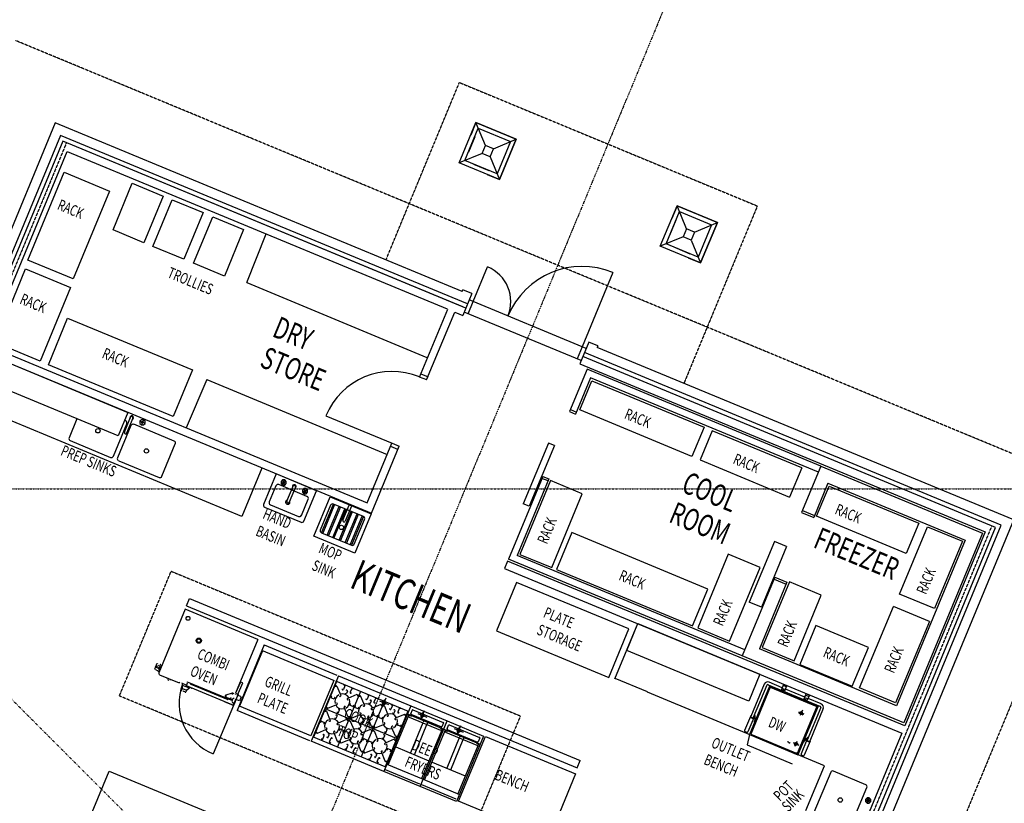
# Model space of a CAD drawing. Extents: x -52718 to 257875, y -24528 to 33840.
# Drawn here: x 225352 to 236618, y 14995 to 23956 of the extents above; entities that cross this region are included whole.
import ezdxf

# ---------------------------------------------------------------- set-up
doc = ezdxf.new("R2010")
doc.units = 0
doc.linetypes.add('X-2221-F$0$EDG-1DOT-2', pattern=[5, 2, -1.4, 0.2, -1.4])
doc.linetypes.add('X-2221-F$0$EDG-DASH-3', pattern=[4.5, 3, -1.5])
for name, color, linetype in [('X-2221-F$0$A-ANNO-NOTE', 31, 'CONTINUOUS'), ('X-2221-F$0$A-DOOR', 11, 'CONTINUOUS'), ('X-2221-F$0$A-EQPM', 11, 'CONTINUOUS'), ('X-2221-F$0$A-FLOR', 11, 'CONTINUOUS'), ('X-2221-F$0$A-FLOR-COL', 8, 'CONTINUOUS'), ('X-2221-F$0$A-WALL-BRICK', 8, 'CONTINUOUS'), ('X-2221-F$0$A-WALL_STUD', 8, 'CONTINUOUS'), ('X-2221-F$0$BASIC', 11, 'CONTINUOUS'), ('X-2221-F$0$KITCHEN_LIST', 11, 'CONTINUOUS'), ('X-2221-F$0$NEW_ROOF', 31, 'X-2221-F$0$EDG-DASH-3'), ('X-2221-F$0$X-ARC-CEIL', 31, 'X-2221-F$0$EDG-DASH-3'), ('X-2221-F$0$X-ARC-GRID', 133, 'X-2221-F$0$EDG-1DOT-2'), ('X-XREF', 7, 'CONTINUOUS')]:
    doc.layers.add(name, color=color, linetype=linetype)
doc.styles.add('X-2221-F$0$EDG', font='edg.shx', dxfattribs={"width": 0.9})

# ---------------------------------------------------------------- blocks, each defined once
blk = doc.blocks.new('X-2221-F')
at = {"layer": 'X-2221-F$0$A-DOOR'}
for p, q in [((30541, 20732), (30705, 21129)), ((32140, 21065), (31788, 20215)), ((30525, 20825), (30422, 20575)), ((30483, 20593), (30541, 20732)), ((31834, 20196), (30494, 20751)), ((31777, 20057), (30437, 20612)), ((31788, 20215), (31731, 20076))]:
    blk.add_line(p, q, dxfattribs=at)
at = {"layer": 'X-2221-F$0$A-EQPM'}
for p, q in [((25446, 21205), (25863, 22211)), ((25863, 22211), (26379, 21997)), ((26420, 21552), (26640, 22085)), ((26640, 22085), (26993, 21939)), ((26379, 21997), (25963, 20991)), ((26993, 21939), (26773, 21406)), ((26876, 21363), (27097, 21896)), ((27097, 21896), (27450, 21750)), ((27450, 21750), (27229, 21217)), ((27341, 21170), (27562, 21703)), ((27562, 21703), (27914, 21557)), ((26773, 21406), (26420, 21552)), ((27914, 21557), (27694, 21024)), ((27229, 21217), (26876, 21363)), ((25963, 20991), (25446, 21205)), ((25069, 20264), (25418, 21106)), ((25418, 21106), (25934, 20892)), ((27694, 21024), (27341, 21170)), ((25934, 20892), (25585, 20050)), ((27952, 20949), (30012, 20095)), ((25680, 20011), (25901, 20544)), ((25901, 20544), (27330, 19952)), ((25585, 20050), (25069, 20264)), ((24942, 20150), (26591, 19465)), ((27109, 19419), (25680, 20011)), ((27330, 19952), (27109, 19419)), ((26480, 19196), (24830, 19881)), ((27493, 19840), (29557, 18985)), ((31760, 19494), (31898, 19828)), ((31898, 19828), (33182, 19295)), ((33043, 18961), (31760, 19494)), ((26007, 19392), (25917, 19176)), ((26591, 19465), (26480, 19196)), ((26550, 19239), (26621, 19410)), ((26647, 19399), (26576, 19229)), ((26641, 19386), (26641, 19386)), ((26745, 19382), (26727, 19364)), ((26769, 19382), (26745, 19382)), ((26769, 19382), (26757, 19352)), ((26787, 19364), (26769, 19382)), ((27894, 18274), (25266, 19366)), ((26425, 18965), (26579, 19334)), ((26625, 19315), (26471, 18946)), ((26565, 19367), (26553, 19372)), ((27119, 19137), (26657, 19329)), ((26787, 19340), (26727, 19364)), ((26727, 19364), (26727, 19340)), ((26727, 19340), (26745, 19322)), ((26757, 19352), (26745, 19322)), ((26745, 19322), (26769, 19322)), ((26769, 19322), (26787, 19340)), ((26787, 19340), (26787, 19364)), ((33182, 19295), (33043, 18961)), ((33276, 19256), (33137, 18922)), ((34300, 18831), (33276, 19256)), ((25931, 19143), (26392, 18951)), ((26979, 18735), (27133, 19104)), ((31470, 19085), (31401, 19113)), ((26485, 18913), (26947, 18721)), ((28124, 18828), (27894, 18274)), ((33137, 18922), (34161, 18497)), ((34300, 18831), (34161, 18497)), ((28285, 18761), (28142, 18414)), ((28747, 18569), (28285, 18761)), ((28284, 18626), (28207, 18441)), ((28639, 18505), (28316, 18640)), ((28360, 18694), (28342, 18677)), ((28342, 18652), (28402, 18677)), ((28342, 18677), (28342, 18652)), ((28342, 18652), (28360, 18635)), ((28360, 18694), (28384, 18635)), ((28384, 18694), (28360, 18694)), ((28372, 18665), (28360, 18635)), ((28360, 18635), (28384, 18635)), ((28384, 18694), (28372, 18665)), ((28402, 18677), (28384, 18694)), ((28384, 18635), (28402, 18652)), ((28402, 18652), (28402, 18677)), ((28409, 18451), (28480, 18622)), ((28507, 18611), (28436, 18440)), ((28501, 18597), (28501, 18598)), ((28604, 18594), (28587, 18576)), ((28604, 18594), (28629, 18534)), ((28629, 18594), (28604, 18594)), ((28629, 18594), (28617, 18564)), ((28646, 18576), (28629, 18594)), ((31426, 18685), (31076, 17842)), ((31789, 18534), (31426, 18685)), ((34470, 18278), (34614, 18622)), ((34614, 18622), (35638, 18197)), ((28587, 18552), (28646, 18576)), ((28587, 18576), (28587, 18552)), ((28587, 18552), (28604, 18534)), ((28603, 18223), (28747, 18569)), ((28617, 18564), (28604, 18534)), ((28604, 18534), (28629, 18534)), ((28629, 18534), (28646, 18552)), ((28646, 18552), (28646, 18576)), ((28717, 18051), (28903, 18500)), ((28903, 18500), (29373, 18305)), ((31439, 17691), (31789, 18534)), ((28155, 18382), (28571, 18209)), ((28220, 18409), (28544, 18275)), ((28576, 18288), (28653, 18473)), ((28909, 18404), (28791, 18120)), ((28806, 18089), (28942, 18417)), ((28955, 18412), (28819, 18083)), ((28871, 18062), (29007, 18390)), ((29021, 18384), (28885, 18056)), ((28935, 18035), (29071, 18364)), ((29284, 18275), (28942, 18417)), ((28942, 18417), (28955, 18412)), ((29007, 18390), (29021, 18384)), ((29051, 18233), (29122, 18404)), ((29071, 18364), (29084, 18358)), ((29148, 18393), (29077, 18222)), ((29084, 18358), (28948, 18030)), ((29008, 18005), (29144, 18333)), ((29157, 18328), (29021, 18000)), ((29077, 17977), (29213, 18305)), ((29226, 18299), (29090, 17971)), ((29135, 17952), (29271, 18280)), ((29144, 18333), (29157, 18328)), ((29284, 18275), (29148, 17946)), ((29373, 18305), (29187, 17856)), ((29213, 18305), (29226, 18299)), ((29271, 18280), (29284, 18275)), ((35495, 17852), (34470, 18278)), ((29181, 17960), (29298, 18242)), ((35419, 17386), (35739, 18157)), ((35638, 18197), (35495, 17852)), ((35739, 18157), (36138, 17991)), ((29187, 17856), (28717, 18051)), ((28805, 18089), (29150, 17946)), ((28819, 18083), (28806, 18089)), ((28885, 18056), (28871, 18062)), ((28948, 18030), (28935, 18035)), ((31669, 18091), (31494, 17670)), ((33225, 17445), (31669, 18091)), ((29021, 18000), (29008, 18005)), ((29090, 17971), (29077, 17977)), ((29148, 17946), (29135, 17952)), ((34126, 17931), (33987, 17988)), ((36138, 17991), (35818, 17221)), ((31076, 17842), (31439, 17691)), ((33460, 17843), (33110, 17000)), ((33823, 17692), (33460, 17843)), ((33473, 16849), (33823, 17692)), ((31494, 17670), (33050, 17024)), ((31037, 17522), (30807, 16968)), ((32320, 16989), (31037, 17522)), ((34160, 17526), (33848, 16775)), ((33983, 17558), (34122, 17500)), ((34524, 17375), (34160, 17526)), ((33050, 17024), (33225, 17445)), ((34212, 16624), (34524, 17375)), ((35818, 17221), (35419, 17386)), ((34962, 16314), (35349, 17245)), ((35760, 17075), (35349, 17245)), ((27245, 17216), (26943, 16487)), ((28078, 16870), (27245, 17216)), ((32163, 16418), (32425, 17050)), ((32297, 16742), (32425, 17050)), ((32425, 17050), (33821, 16471)), ((34462, 17028), (34277, 16583)), ((35063, 16778), (34462, 17028)), ((35760, 17075), (35373, 16143)), ((30807, 16968), (32091, 16435)), ((32091, 16435), (32320, 16989)), ((33110, 17000), (33473, 16849)), ((28078, 16870), (27822, 16253)), ((28151, 16806), (27839, 16056)), ((28151, 16806), (28982, 16461)), ((28131, 16739), (27868, 16105)), ((28955, 16396), (28124, 16742)), ((33693, 16162), (32297, 16742)), ((33848, 16775), (34212, 16624)), ((34878, 16333), (35063, 16778)), ((26907, 16563), (26906, 16561)), ((26906, 16561), (26906, 16559)), ((26909, 16565), (26907, 16563)), ((26911, 16566), (26909, 16565)), ((26911, 16571), (26910, 16570)), ((26910, 16570), (26910, 16567)), ((26913, 16572), (26911, 16571)), ((26919, 16545), (26927, 16564)), ((26922, 16562), (26922, 16559)), ((26925, 16563), (26923, 16562)), ((26924, 16567), (26925, 16565)), ((26925, 16565), (26925, 16563)), ((26930, 16592), (26932, 16591)), ((26959, 16563), (26942, 16570)), ((26967, 16576), (26978, 16572)), ((34277, 16583), (34878, 16333)), ((26901, 16553), (26904, 16549)), ((26901, 16523), (26904, 16522)), ((26904, 16554), (26902, 16552)), ((26902, 16552), (26903, 16550)), ((26906, 16555), (26904, 16554)), ((26906, 16559), (26906, 16556)), ((26938, 16508), (26908, 16521)), ((26918, 16546), (26916, 16545)), ((26917, 16550), (26918, 16548)), ((26918, 16548), (26918, 16546)), ((26921, 16553), (26919, 16551)), ((26920, 16547), (26949, 16534)), ((26922, 16554), (26921, 16553)), ((26922, 16559), (26922, 16556)), ((26922, 16556), (26922, 16554)), ((26938, 16508), (26949, 16503)), ((26939, 16557), (26940, 16555)), ((26940, 16555), (26942, 16553)), ((26942, 16553), (26944, 16552)), ((26944, 16552), (26947, 16551)), ((26947, 16551), (26949, 16551)), ((26949, 16551), (26951, 16552)), ((26950, 16531), (26959, 16551)), ((26951, 16466), (27177, 16373)), ((28998, 16454), (28687, 15704)), ((28998, 16454), (29829, 16109)), ((33821, 16471), (33693, 16162)), ((27046, 16424), (27035, 16428)), ((27043, 16411), (27058, 16405)), ((27077, 16412), (27078, 16414)), ((27177, 16373), (27184, 16380)), ((27203, 16371), (27254, 16350)), ((27213, 16347), (27212, 16311)), ((27214, 16359), (27213, 16355)), ((27213, 16347), (27254, 16330)), ((27259, 16341), (27261, 16340)), ((27260, 16338), (27274, 16372)), ((27783, 16121), (27260, 16338)), ((27269, 16385), (27787, 16170)), ((27310, 16368), (27308, 16363)), ((27311, 16357), (27732, 16182)), ((27877, 16382), (27823, 16253)), ((27846, 16231), (27904, 16371)), ((27904, 16371), (27877, 16382)), ((28948, 16399), (28685, 15765)), ((28978, 16387), (28715, 15753)), ((29802, 16044), (28971, 16390)), ((29073, 16339), (29056, 16298)), ((32534, 16268), (32164, 16421)), ((33933, 16336), (33702, 15782)), ((33872, 16358), (33717, 15987)), ((33900, 16347), (33745, 15976)), ((33917, 16351), (34513, 16104)), ((34077, 16317), (33929, 16379)), ((33933, 16336), (34487, 16105)), ((34092, 16354), (34068, 16297)), ((34123, 16326), (34087, 16341)), ((34129, 16339), (34092, 16354)), ((34105, 16282), (34129, 16339)), ((27212, 16306), (27205, 16289)), ((27216, 16308), (27260, 16289)), ((27217, 16280), (27245, 16268)), ((27254, 16330), (27290, 16315)), ((27262, 16285), (27257, 16273)), ((27295, 16313), (27265, 16289)), ((27290, 16315), (27295, 16313)), ((27319, 16310), (27320, 16313)), ((27783, 16255), (27709, 16231)), ((27808, 16247), (27790, 16254)), ((27852, 16245), (27797, 16115)), ((27823, 16241), (27816, 16244)), ((27821, 16253), (27848, 16242)), ((27884, 16216), (27842, 16233)), ((27848, 16242), (27844, 16232)), ((28981, 16333), (29025, 16228)), ((29251, 16274), (28987, 15640)), ((29102, 16279), (29090, 16250)), ((29211, 16238), (29105, 16194)), ((29151, 16307), (29133, 16266)), ((29345, 16226), (29328, 16185)), ((32536, 16265), (32534, 16268)), ((34560, 15423), (32536, 16265)), ((33940, 16322), (33718, 15786)), ((33940, 16322), (34471, 16101)), ((34105, 16282), (34068, 16297)), ((34074, 16310), (34110, 16295)), ((34336, 16210), (34113, 16302)), ((34327, 16189), (34351, 16247)), ((34346, 16233), (34382, 16218)), ((34351, 16247), (34387, 16232)), ((34387, 16232), (34363, 16174)), ((35373, 16143), (34962, 16314)), ((27797, 16115), (27567, 15561)), ((27701, 16154), (27755, 16131)), ((27703, 16154), (27703, 16153)), ((27708, 16213), (27777, 16184)), ((27740, 16190), (27738, 16185)), ((27754, 16133), (27753, 16132)), ((27769, 16127), (27797, 16115)), ((27789, 16145), (27783, 16161)), ((27785, 16185), (27795, 16193)), ((27812, 16149), (27803, 16130)), ((27825, 16186), (27808, 16145)), ((27823, 16187), (27865, 16169)), ((27823, 16177), (27826, 16185)), ((27860, 16171), (27860, 16169)), ((27888, 16214), (27869, 16168)), ((27887, 16209), (27886, 16209)), ((28877, 16083), (28982, 16126)), ((28919, 16203), (28948, 16191)), ((29163, 16102), (29134, 16114)), ((29253, 16220), (29297, 16114)), ((29523, 16161), (29260, 15527)), ((29374, 16166), (29362, 16137)), ((29483, 16124), (29378, 16081)), ((29423, 16194), (29406, 16153)), ((29468, 16167), (29571, 16124)), ((29541, 16197), (29498, 16094)), ((29532, 16177), (29501, 16153)), ((29501, 16153), (29507, 16115)), ((29507, 16115), (29538, 16138)), ((29538, 16138), (29532, 16177)), ((29617, 16113), (29600, 16072)), ((34327, 16189), (34363, 16174)), ((34369, 16188), (34333, 16203)), ((34524, 16131), (34372, 16195)), ((28671, 15711), (27839, 16056)), ((28685, 15765), (27868, 16105)), ((29665, 15735), (28849, 16074)), ((28863, 16048), (28906, 15943)), ((29001, 16035), (29013, 16064)), ((29107, 15987), (29063, 16093)), ((29149, 15970), (29255, 16013)), ((29191, 16090), (29220, 16078)), ((29435, 15989), (29406, 16001)), ((29829, 16109), (29518, 15359)), ((29525, 16107), (29569, 16001)), ((29795, 16047), (29532, 15413)), ((29570, 15435), (29808, 16009)), ((29646, 16053), (29634, 16024)), ((29755, 16011), (29650, 15968)), ((29695, 16081), (29678, 16039)), ((29791, 16017), (30206, 15844)), ((29812, 16002), (29807, 15990)), ((29818, 16000), (29835, 15993)), ((29827, 16019), (29845, 16063)), ((29829, 16109), (30245, 15937)), ((29829, 16013), (30177, 15869)), ((29851, 16065), (30198, 15921)), ((29906, 16023), (30010, 15980)), ((29979, 16053), (29936, 15950)), ((29971, 16033), (29939, 16009)), ((29939, 16009), (29945, 15971)), ((29976, 15994), (29971, 16033)), ((33755, 16000), (33763, 15940)), ((33770, 15956), (33762, 16015)), ((34471, 16101), (34249, 15565)), ((34487, 16105), (34256, 15551)), ((34264, 16041), (34288, 16031)), ((34268, 16024), (34305, 16053)), ((34268, 16039), (34322, 16017)), ((34268, 16024), (34311, 16006)), ((34275, 16037), (34275, 16036)), ((34293, 16022), (34282, 15998)), ((34307, 16023), (34283, 16033)), ((34309, 16061), (34286, 16007)), ((34286, 16032), (34304, 16024)), ((34289, 16030), (34292, 16029)), ((34290, 16015), (34300, 16040)), ((34291, 16019), (34299, 16037)), ((34292, 16029), (34298, 16027)), ((34294, 16025), (34296, 16031)), ((34297, 16033), (34308, 16058)), ((34326, 16015), (34302, 16025)), ((34311, 16006), (34305, 16053)), ((34312, 16022), (34312, 16021)), ((34518, 16090), (34363, 15718)), ((34546, 16078), (34391, 15707)), ((28807, 15933), (28836, 15921)), ((28983, 15994), (28971, 15965)), ((29093, 15953), (28987, 15909)), ((29135, 15935), (29179, 15830)), ((29273, 15922), (29285, 15951)), ((29379, 15874), (29336, 15980)), ((29421, 15857), (29527, 15900)), ((29464, 15977), (29493, 15965)), ((29707, 15876), (29678, 15888)), ((29810, 15982), (30168, 15833)), ((29966, 15917), (29822, 15571)), ((29868, 15551), (30012, 15898)), ((29933, 15187), (30245, 15937)), ((29945, 15971), (29976, 15994)), ((29976, 15940), (29968, 15922)), ((30014, 15902), (30022, 15921)), ((30201, 15915), (30183, 15871)), ((30242, 15847), (30260, 15890)), ((30245, 15937), (30660, 15764)), ((30267, 15893), (30614, 15749)), ((33713, 15989), (33646, 15828)), ((33750, 15973), (33683, 15813)), ((33760, 15932), (33756, 15923)), ((33757, 15924), (33756, 15923)), ((33763, 15940), (33757, 15924)), ((33757, 15924), (33758, 15927)), ((33758, 15927), (33759, 15930)), ((33759, 15930), (33761, 15934)), ((33763, 15940), (33760, 15932)), ((33761, 15934), (33762, 15937)), ((33762, 15937), (33763, 15940)), ((33763, 15940), (33770, 15956)), ((28759, 15798), (28864, 15842)), ((28882, 15751), (28894, 15780)), ((28989, 15702), (28945, 15808)), ((29050, 15832), (29022, 15844)), ((29079, 15820), (29108, 15808)), ((29256, 15881), (29244, 15852)), ((29365, 15840), (29259, 15796)), ((29407, 15822), (29451, 15717)), ((29545, 15809), (29557, 15838)), ((29651, 15761), (29608, 15867)), ((30189, 15851), (29950, 15277)), ((29985, 15262), (30224, 15837)), ((30158, 15859), (30176, 15851)), ((30206, 15844), (30622, 15672)), ((30227, 15829), (30222, 15817)), ((30226, 15809), (30584, 15660)), ((30233, 15828), (30251, 15820)), ((30245, 15840), (30592, 15696)), ((30322, 15850), (30425, 15808)), ((30395, 15881), (30352, 15777)), ((30386, 15860), (30355, 15837)), ((30355, 15837), (30361, 15798)), ((30361, 15798), (30392, 15821)), ((30392, 15821), (30386, 15860)), ((33702, 15782), (33675, 15663)), ((33702, 15782), (34256, 15551)), ((33718, 15786), (34249, 15565)), ((35446, 15799), (34826, 14302)), ((29518, 15359), (28687, 15704)), ((29532, 15413), (28715, 15753)), ((28819, 15729), (28836, 15770)), ((28897, 15696), (28914, 15738)), ((29031, 15685), (29136, 15729)), ((29155, 15638), (29167, 15667)), ((29261, 15589), (29217, 15695)), ((29323, 15719), (29294, 15731)), ((29351, 15707), (29380, 15695)), ((29528, 15768), (29516, 15739)), ((29637, 15727), (29532, 15683)), ((30382, 15744), (30238, 15398)), ((30284, 15379), (30428, 15725)), ((30660, 15764), (30349, 15014)), ((30604, 15679), (30366, 15104)), ((30373, 15021), (30680, 15760)), ((30391, 15767), (30383, 15749)), ((30430, 15730), (30437, 15748)), ((30574, 15686), (30591, 15679)), ((30617, 15742), (30599, 15699)), ((30680, 15760), (31712, 15331)), ((33675, 15663), (34192, 15448)), ((34229, 15676), (34204, 15687)), ((34262, 15663), (34207, 15685)), ((34247, 15669), (34222, 15679)), ((34232, 15669), (34222, 15644)), ((34223, 15647), (34246, 15701)), ((34226, 15678), (34243, 15670)), ((34229, 15662), (34240, 15687)), ((34231, 15665), (34238, 15683)), ((34232, 15675), (34237, 15673)), ((34233, 15671), (34236, 15677)), ((34237, 15680), (34247, 15704)), ((34240, 15672), (34265, 15661)), ((34359, 15720), (34292, 15559)), ((34322, 15698), (34318, 15689)), ((34318, 15689), (34319, 15691)), ((34326, 15706), (34319, 15691)), ((34320, 15693), (34321, 15696)), ((34321, 15696), (34323, 15700)), ((34325, 15706), (34322, 15698)), ((34323, 15700), (34324, 15703)), ((34324, 15703), (34325, 15706)), ((34325, 15706), (34332, 15722)), ((34373, 15743), (34326, 15706)), ((34396, 15704), (34329, 15544)), ((34332, 15722), (34380, 15758)), ((29091, 15616), (29108, 15657)), ((29169, 15583), (29186, 15624)), ((29303, 15572), (29409, 15615)), ((29427, 15525), (29439, 15553)), ((29533, 15476), (29490, 15582)), ((29595, 15606), (29566, 15618)), ((29655, 15640), (30035, 15482)), ((34256, 15551), (34245, 15577)), ((29364, 15503), (29381, 15544)), ((29441, 15470), (29459, 15511)), ((29552, 15442), (29968, 15270)), ((30071, 15467), (30451, 15309)), ((26108, 14718), (26377, 15364)), ((26377, 15364), (28565, 14456)), ((29933, 15187), (29518, 15359)), ((29932, 15214), (29536, 15379)), ((31712, 15331), (31405, 14592)), ((34348, 14912), (34560, 15423)), ((34631, 15351), (34437, 14890)), ((35033, 15208), (34664, 15364)), ((29968, 15270), (30383, 15097)), ((30349, 15014), (29933, 15187)), ((30348, 15042), (29952, 15206)), ((34851, 14715), (35046, 15175)), ((31405, 14592), (30373, 15021)), ((35048, 15057), (35030, 15039)), ((35090, 15039), (35030, 15015)), ((35060, 15027), (35030, 15039)), ((35030, 15039), (35030, 15015)), ((35030, 15015), (35047, 14997)), ((35047, 14997), (35073, 15056)), ((35047, 14997), (35072, 14997)), ((35048, 15057), (35072, 14997)), ((35073, 15056), (35048, 15057)), ((35089, 15014), (35060, 15027)), ((35072, 14997), (35089, 15014)), ((35090, 15039), (35073, 15056)), ((35089, 15014), (35090, 15039))]:
    blk.add_line(p, q, dxfattribs=at)
for centre, radius in [((26248, 19255), 25), ((26757, 19352), 9.8), ((26802, 19025), 25), ((28372, 18665), 9.8), ((28617, 18564), 9.8), ((29033, 18150), 25), ((27278, 17110), 22.5), ((27278, 17110), 21.5), ((27401, 16855), 30), ((27401, 16855), 21.5), ((27401, 16855), 20.5), ((27712, 16222), 3.25), ((27786, 16245), 3.25), ((27767, 16199), 3.25), ((27767, 16199), 2), ((27795, 16146), 0.05), ((34234, 15674), 17.6), ((34741, 15033), 25), ((35060, 15027), 9.8)]:
    blk.add_circle(centre, radius, dxfattribs=at)
for centre, radius, start, end in [((26634, 19405), 21.4, 289.2355, 205.6568), ((26634, 19405), 14.3, 337.4462, 157.4462), ((26555, 19344), 25, 337.4462, 67.4462), ((26648, 19305), 25, 67.4462, 157.4462), ((25940, 19166), 25, 157.4462, 247.4462), ((26563, 19234), 14.3, 157.4462, 337.4462), ((27110, 19114), 25, 337.4462, 67.4462), ((26402, 18974), 25, 247.4462, 337.4462), ((26494, 18936), 25, 157.4462, 247.4462), ((26956, 18744), 25, 247.4462, 337.4462), ((28307, 18617), 25, 67.4462, 157.4462), ((28494, 18617), 21.4, 289.2355, 205.6568), ((28494, 18617), 14.3, 337.4462, 157.4462), ((28630, 18482), 25, 337.4462, 67.4462), ((28165, 18405), 25, 157.4462, 247.4462), ((28230, 18432), 25, 157.4462, 247.4462), ((28420, 18440), 25.1, 98.3539, 26.1582), ((28423, 18446), 14.3, 157.4462, 337.4462), ((28932, 18394), 25, 67.4388, 157.4388), ((28553, 18298), 25, 247.4462, 337.4462), ((29275, 18252), 25, 337.4388, 67.4388), ((28580, 18232), 25, 247.4462, 337.4462), ((29064, 18227), 14.3, 157.4388, 337.4388), ((28815, 18112), 25, 157.4388, 247.4388), ((29157, 17970), 25, 247.4388, 337.4388), ((27056, 16499), 162, 144.7192, 151.1165), ((27056, 16499), 162, 151.1165, 151.3676), ((26917, 16575), 3, 157.4462, 247.4462), ((27056, 16499), 162, 144.2436, 144.7192), ((26959, 16581), 0.983, 247.8892, 323.5453), ((26962, 16578), 2.99, 67.4903, 143.1255), ((26966, 16574), 3, 67.4462, 157.4462), ((27056, 16499), 162, 170.1731, 170.6488), ((27056, 16499), 162, 163.7758, 170.1731), ((26904, 16544), 3, 67.4462, 157.4462), ((27056, 16499), 162, 163.5248, 163.7758), ((26930, 16510), 0.984, 351.393, 66.957), ((26934, 16510), 2.99, 171.7694, 247.3993), ((26941, 16547), 14, 247.4462, 294.2833), ((26940, 16511), 3, 157.4462, 247.4462), ((26958, 16481), 16, 157.4462, 247.4462), ((26948, 16531), 3, 114.2833, 157.4462), ((26941, 16547), 14, 294.2833, 300.063), ((26972, 16524), 20, 161.3991, 197.5083), ((26941, 16547), 14, 20.609, 35.5208), ((26954, 16518), 1, 197.5083, 247.4462), ((26957, 16553), 3, 157.4462, 200.609), ((26941, 16547), 14, 14.8294, 20.609), ((26979, 16541), 20, 117.384, 153.4932), ((26970, 16558), 1, 67.4462, 117.384), ((27036, 16429), 1, 157.4462, 247.4462), ((27043, 16412), 1, 157.4462, 247.4462), ((27045, 16423), 1, 337.4462, 67.4462), ((27059, 16406), 1, 247.4462, 337.4462), ((27065, 16415), 1, 67.4462, 157.4462), ((27076, 16412), 1, 247.4462, 337.4462), ((27797, 16139), 622, 159.3045, 248.3731), ((27204, 16369), 2, 157.4462, 247.4462), ((27214, 16354), 2, 157.4462, 247.4462), ((27255, 16348), 2, 247.4462, 337.4462), ((27270, 16383), 2, 337.4462, 67.4462), ((27312, 16361), 4.5, 157.4462, 247.4462), ((28974, 16330), 7.81, 22.446, 202.4463), ((29065, 16342), 7.81, 337.446, 157.4463), ((33911, 16338), 44.5, 66.7386, 152.7069), ((33912, 16335), 17.5, 61.7807, 136.1501), ((27209, 16288), 4, 157.4462, 247.4462), ((27215, 16311), 3, 179.2479, 247.4465), ((27215, 16305), 3, 67.4462, 157.4462), ((27247, 16268), 0.5, 247.4462, 337.4462), ((27250, 16271), 4, 247.4462, 306.2468), ((27243, 16280), 14.8, 306.2405, 309.1503), ((27244, 16279), 13.5, 308.8548, 337.1468), ((27259, 16287), 3, 337.4462, 67.4462), ((27263, 16291), 3, 247.4462, 308.9505), ((27317, 16311), 2, 247.4462, 337.4462), ((27712, 16222), 10, 107.2517, 247.4462), ((27786, 16245), 10, 67.4462, 107.2517), ((29044, 16160), 85.9, 117.668, 197.2243), ((29017, 16225), 7.81, 202.446, 22.4463), ((29044, 16160), 85.9, 27.6561, 107.2362), ((29048, 16301), 7.81, 157.446, 337.4463), ((29082, 16253), 7.81, 157.446, 337.4463), ((29094, 16282), 7.81, 337.446, 157.4463), ((29141, 16263), 7.81, 157.446, 337.4463), ((29158, 16304), 7.81, 337.446, 157.4463), ((29214, 16230), 7.81, 292.446, 112.4463), ((29246, 16217), 7.81, 22.446, 202.4463), ((29338, 16229), 7.81, 337.446, 157.4463), ((27733, 16187), 4.5, 247.4462, 337.4462), ((27783, 16198), 15, 247.4462, 262.9122), ((27781, 16188), 5.07, 273.7799, 305.0353), ((27785, 16199), 17, 256.4088, 275.7512), ((27789, 16136), 16, 247.4462, 337.4462), ((27786, 16190), 7.62, 276.0101, 296.3347), ((27799, 16149), 10, 202.1062, 337.4462), ((27799, 16185), 8.97, 93.3453, 115.2284), ((27800, 16176), 18, 78.4498, 94.6631), ((27804, 16188), 5.54, 97.4379, 122.9275), ((27802, 16179), 15, 67.4462, 85.148), ((27861, 16170), 1, 192.4462, 247.4462), ((27871, 16172), 0.2, 157.4462, 247.4462), ((27871, 16172), 0.2, 247.4462, 337.4462), ((27869, 16178), 6.53, 294.5292, 319.3656), ((27875, 16181), 0.2, 67.4462, 157.4462), ((27875, 16181), 0.2, 337.4462, 67.4462), ((27869, 16178), 6.53, 355.5267, 20.3631), ((27869, 16178), 6.29, 337.4462, 346.5642), ((27869, 16178), 6.29, 328.3803, 337.4462), ((27882, 16200), 0.2, 157.4462, 247.4462), ((27881, 16206), 6.53, 294.5292, 319.3656), ((27883, 16200), 0.2, 247.4462, 337.4462), ((27886, 16209), 0.2, 67.4462, 157.4462), ((27881, 16206), 6.29, 337.4462, 346.5642), ((27881, 16206), 6.29, 328.3803, 337.4462), ((27887, 16209), 0.2, 337.4462, 67.4462), ((27881, 16206), 6.53, 355.5267, 20.3631), ((28922, 16211), 7.81, 67.446, 247.4463), ((28951, 16199), 7.81, 247.446, 67.4463), ((29044, 16160), 85.9, 207.6561, 287.2362), ((28979, 16133), 7.81, 292.446, 112.4463), ((29044, 16160), 85.9, 297.668, 17.2243), ((29108, 16187), 7.81, 112.446, 292.4463), ((29137, 16122), 7.81, 67.446, 247.4463), ((29166, 16110), 7.81, 247.446, 67.4463), ((29316, 16047), 85.9, 117.668, 197.2243), ((29290, 16112), 7.81, 202.446, 22.4463), ((29316, 16047), 85.9, 27.6561, 107.2362), ((29321, 16188), 7.81, 157.446, 337.4463), ((29355, 16140), 7.81, 157.446, 337.4463), ((29367, 16169), 7.81, 337.446, 157.4463), ((29413, 16150), 7.81, 157.446, 337.4463), ((29430, 16191), 7.81, 337.446, 157.4463), ((29486, 16117), 7.81, 292.446, 112.4463), ((29518, 16104), 7.81, 22.446, 202.4463), ((29610, 16116), 7.81, 337.446, 157.4463), ((34503, 16092), 44.5, 342.1272, 68.0955), ((28855, 16045), 7.81, 22.446, 202.4463), ((28874, 16090), 7.81, 112.446, 292.4463), ((28976, 15997), 7.81, 337.446, 157.4463), ((28993, 16038), 7.81, 157.446, 337.4463), ((29005, 16067), 7.81, 337.446, 157.4463), ((29071, 16096), 7.81, 22.446, 202.4463), ((29194, 16098), 7.81, 67.446, 247.4463), ((29223, 16086), 7.81, 247.446, 67.4463), ((29316, 16047), 85.9, 207.6561, 287.2362), ((29252, 16020), 7.81, 292.446, 112.4463), ((29316, 16047), 85.9, 297.668, 17.2243), ((29381, 16074), 7.81, 112.446, 292.4463), ((29409, 16008), 7.81, 67.446, 247.4463), ((29438, 15996), 7.81, 247.446, 67.4463), ((29588, 15934), 85.9, 117.668, 197.2243), ((29562, 15998), 7.81, 202.446, 22.4463), ((29588, 15934), 85.9, 27.6561, 107.2362), ((29593, 16075), 7.81, 157.446, 337.4463), ((29627, 16027), 7.81, 157.446, 337.4463), ((29639, 16056), 7.81, 337.446, 157.4463), ((29685, 16036), 7.81, 157.446, 337.4463), ((29702, 16078), 7.81, 337.446, 157.4463), ((29758, 16004), 7.81, 292.446, 112.4463), ((29817, 15999), 6, 67.4462, 157.4462), ((29817, 15999), 1, 67.4462, 157.4462), ((29831, 16017), 5, 157.4462, 247.4462), ((29849, 16061), 5, 67.4462, 157.4462), ((34500, 16090), 17.5, 358.684, 73.0534), ((28804, 15926), 7.81, 67.446, 247.4463), ((28833, 15914), 7.81, 247.446, 67.4463), ((28926, 15875), 85.9, 117.668, 197.2243), ((28899, 15940), 7.81, 202.446, 22.4463), ((28926, 15875), 85.9, 27.6561, 107.2362), ((28964, 15968), 7.81, 157.446, 337.4463), ((28926, 15875), 85.9, 297.668, 17.2243), ((28990, 15902), 7.81, 112.446, 292.4463), ((29096, 15946), 7.81, 292.446, 112.4463), ((29114, 15990), 7.81, 202.446, 22.4463), ((29128, 15932), 7.81, 22.446, 202.4463), ((29146, 15977), 7.81, 112.446, 292.4463), ((29248, 15884), 7.81, 337.446, 157.4463), ((29266, 15925), 7.81, 157.446, 337.4463), ((29278, 15954), 7.81, 337.446, 157.4463), ((29343, 15983), 7.81, 22.446, 202.4463), ((29467, 15985), 7.81, 67.446, 247.4463), ((29496, 15973), 7.81, 247.446, 67.4463), ((29588, 15934), 85.9, 207.6561, 287.2362), ((29524, 15907), 7.81, 292.446, 112.4463), ((29588, 15934), 85.9, 297.668, 17.2243), ((29653, 15961), 7.81, 112.446, 292.4463), ((29681, 15895), 7.81, 67.446, 247.4463), ((29710, 15883), 7.81, 247.446, 67.4463), ((29812, 15987), 6, 157.4462, 247.4462), ((29812, 15987), 1, 157.4462, 247.4462), ((30196, 15917), 5, 337.4462, 67.4462), ((30265, 15888), 5, 67.4462, 157.4462), ((33717, 15987), 5.35, 157.417, 197.0563), ((33717, 15987), 5.35, 157.417, 197.0563), ((33726, 15989), 14.5, 197.0563, 220.852), ((33726, 15989), 14.5, 197.0563, 220.852), ((33717, 15987), 5.35, 117.7778, 157.417), ((33717, 15987), 5.35, 117.7778, 157.417), ((33722, 15978), 14.5, 97.8776, 117.7778), ((33722, 15978), 14.5, 97.8776, 117.7778), ((33734, 15996), 25, 220.852, 235.7161), ((33734, 15996), 25, 220.852, 235.7161), ((33720, 15986), 3.31, 157.6578, 200.3542), ((33728, 15989), 10.9, 200.3542, 223.4808), ((33734, 15995), 20.1, 223.4808, 237.1236), ((33743, 16009), 40.2, 235.7161, 247.417), ((33743, 16009), 40.2, 235.7161, 247.417), ((33742, 16006), 33.6, 237.1236, 247.6578), ((33743, 16009), 40.2, 247.417, 259.118), ((33743, 16009), 40.2, 247.417, 259.118), ((33742, 16006), 33.6, 247.6578, 258.1919), ((33739, 15993), 20.1, 258.1919, 271.8348), ((33740, 15994), 25, 259.118, 273.9821), ((33740, 15994), 25, 259.118, 273.9821), ((33739, 15984), 10.9, 271.8348, 294.9614), ((33741, 15983), 14.5, 273.9821, 297.7778), ((33741, 15983), 14.5, 273.9821, 297.7778), ((33742, 15977), 3.31, 294.9614, 335.4575), ((33745, 15975), 5.35, 297.7778, 337.417), ((33745, 15975), 5.35, 297.7778, 337.417), ((33736, 15973), 14.5, 17.0563, 36.9565), ((33736, 15973), 14.5, 17.0563, 36.9565), ((33745, 15975), 5.35, 337.417, 17.0563), ((33745, 15975), 5.35, 337.417, 17.0563), ((28756, 15805), 7.81, 112.446, 292.4463), ((28829, 15773), 7.81, 337.446, 157.4463), ((28926, 15875), 85.9, 207.6561, 287.2362), ((28861, 15849), 7.81, 292.446, 112.4463), ((28887, 15783), 7.81, 337.446, 157.4463), ((28952, 15811), 7.81, 22.446, 202.4463), ((29019, 15837), 7.81, 67.446, 247.4463), ((29047, 15825), 7.81, 247.446, 67.4463), ((29076, 15813), 7.81, 67.446, 247.4463), ((29105, 15801), 7.81, 247.446, 67.4463), ((29198, 15762), 85.9, 117.668, 197.2243), ((29171, 15827), 7.81, 202.446, 22.4463), ((29198, 15762), 85.9, 27.6561, 107.2362), ((29237, 15855), 7.81, 157.446, 337.4463), ((29198, 15762), 85.9, 297.668, 17.2243), ((29262, 15789), 7.81, 112.446, 292.4463), ((29368, 15833), 7.81, 292.446, 112.4463), ((29386, 15877), 7.81, 202.446, 22.4463), ((29400, 15819), 7.81, 22.446, 202.4463), ((29418, 15864), 7.81, 112.446, 292.4463), ((29521, 15771), 7.81, 337.446, 157.4463), ((29538, 15812), 7.81, 157.446, 337.4463), ((29550, 15841), 7.81, 337.446, 157.4463), ((29615, 15870), 7.81, 22.446, 202.4463), ((30171, 15839), 6, 247.4462, 337.4462), ((30171, 15839), 1, 247.4462, 337.4462), ((30176, 15851), 1, 337.4462, 67.4462), ((30178, 15873), 5, 247.4462, 337.4462), ((30176, 15851), 6, 337.4462, 67.4462), ((30228, 15815), 6, 157.4462, 247.4462), ((30233, 15827), 6, 67.4462, 157.4462), ((30228, 15815), 1, 157.4462, 247.4462), ((30233, 15827), 1, 67.4462, 157.4462), ((30247, 15845), 5, 157.4462, 247.4462), ((33651, 15826), 5.35, 157.417, 197.0563), ((33659, 15829), 14.5, 197.0563, 220.852), ((33667, 15835), 25, 220.852, 235.7161), ((33676, 15848), 40.2, 235.7161, 247.417), ((33676, 15848), 40.2, 247.417, 259.118), ((33673, 15833), 25, 259.118, 273.9821), ((33674, 15823), 14.5, 273.9821, 297.7778), ((33678, 15815), 5.35, 297.7778, 337.417), ((28812, 15732), 7.81, 157.446, 337.4463), ((28875, 15754), 7.81, 157.446, 337.4463), ((28904, 15693), 7.81, 157.446, 337.4463), ((28921, 15735), 7.81, 337.446, 157.4463), ((28996, 15705), 7.81, 202.446, 22.4463), ((29028, 15692), 7.81, 112.446, 292.4463), ((29101, 15660), 7.81, 337.446, 157.4463), ((29198, 15762), 85.9, 207.6561, 287.2362), ((29133, 15736), 7.81, 292.446, 112.4463), ((29159, 15670), 7.81, 337.446, 157.4463), ((29225, 15698), 7.81, 22.446, 202.4463), ((29291, 15724), 7.81, 67.446, 247.4463), ((29320, 15712), 7.81, 247.446, 67.4463), ((29348, 15700), 7.81, 67.446, 247.4463), ((29377, 15688), 7.81, 247.446, 67.4463), ((29470, 15649), 85.9, 117.668, 197.2243), ((29444, 15714), 7.81, 202.446, 22.4463), ((29470, 15649), 85.9, 27.6561, 107.2362), ((29509, 15742), 7.81, 157.446, 337.4463), ((29470, 15649), 85.9, 297.668, 17.2243), ((29535, 15676), 7.81, 112.446, 292.4463), ((29640, 15720), 7.81, 292.446, 112.4463), ((29659, 15764), 7.81, 202.446, 22.4463), ((30586, 15666), 6, 247.4462, 337.4462), ((30586, 15666), 1, 247.4462, 337.4462), ((30591, 15678), 1, 337.4462, 67.4462), ((30594, 15701), 5, 247.4462, 337.4462), ((30591, 15678), 6, 337.4462, 67.4462), ((30612, 15744), 5, 337.4462, 67.4462), ((34144, 15692), 7.26, 356.3127, 147.3782), ((34159, 15693), 7.7, 185.6907, 335.7497), ((34363, 15718), 5.35, 157.417, 197.0563), ((34363, 15718), 5.35, 157.417, 197.0563), ((34372, 15721), 14.5, 197.0563, 220.852), ((34372, 15721), 14.5, 197.0563, 220.852), ((34363, 15718), 5.35, 117.7778, 157.417), ((34363, 15718), 5.35, 117.7778, 157.417), ((34368, 15710), 14.5, 97.8776, 117.7778), ((34368, 15710), 14.5, 97.8776, 117.7778), ((34380, 15727), 25, 220.852, 235.7161), ((34380, 15727), 25, 220.852, 235.7161), ((34366, 15717), 3.31, 159.3766, 199.8727), ((34374, 15720), 10.9, 199.8727, 222.9993), ((34380, 15726), 20.1, 222.9993, 236.6422), ((34389, 15740), 40.2, 235.7161, 247.417), ((34389, 15740), 40.2, 235.7161, 247.417), ((34388, 15737), 33.6, 236.6422, 247.1763), ((34389, 15740), 40.2, 247.417, 259.118), ((34389, 15740), 40.2, 247.417, 259.118), ((34388, 15737), 33.6, 247.1763, 257.7104), ((34385, 15724), 20.1, 257.7104, 271.3533), ((34386, 15725), 25, 259.118, 273.9821), ((34386, 15725), 25, 259.118, 273.9821), ((34385, 15715), 10.9, 271.3533, 294.4799), ((34387, 15715), 14.5, 273.9821, 297.7778), ((34387, 15715), 14.5, 273.9821, 297.7778), ((34388, 15708), 3.31, 294.4799, 337.1763), ((34391, 15706), 5.35, 297.7778, 337.417), ((34391, 15706), 5.35, 297.7778, 337.417), ((34382, 15704), 14.5, 17.0563, 36.9565), ((34382, 15704), 14.5, 17.0563, 36.9565), ((34391, 15706), 5.35, 337.417, 17.0563), ((34391, 15706), 5.35, 337.417, 17.0563), ((29084, 15619), 7.81, 157.446, 337.4463), ((29147, 15641), 7.81, 157.446, 337.4463), ((29176, 15580), 7.81, 157.446, 337.4463), ((29194, 15621), 7.81, 337.446, 157.4463), ((29268, 15592), 7.81, 202.446, 22.4463), ((29300, 15579), 7.81, 112.446, 292.4463), ((29373, 15547), 7.81, 337.446, 157.4463), ((29470, 15649), 85.9, 207.6561, 287.2362), ((29406, 15623), 7.81, 292.446, 112.4463), ((29432, 15556), 7.81, 337.446, 157.4463), ((29497, 15585), 7.81, 22.446, 202.4463), ((29563, 15611), 7.81, 67.446, 247.4463), ((29592, 15599), 7.81, 247.446, 67.4463), ((34297, 15557), 5.35, 157.417, 197.0563), ((34305, 15560), 14.5, 197.0563, 220.852), ((34313, 15567), 25, 220.852, 235.7161), ((29356, 15506), 7.81, 157.446, 337.4463), ((29420, 15528), 7.81, 157.446, 337.4463), ((29449, 15467), 7.81, 157.446, 337.4463), ((29466, 15508), 7.81, 337.446, 157.4463), ((29540, 15479), 7.81, 202.446, 22.4463), ((34322, 15579), 40.2, 235.7161, 247.417), ((34322, 15579), 40.2, 247.417, 259.118), ((34319, 15564), 25, 259.118, 273.9821), ((34320, 15554), 14.5, 273.9821, 297.7778), ((34324, 15546), 5.35, 297.7778, 337.417), ((34654, 15341), 25, 67.0961, 157.0961), ((35023, 15185), 25, 337.0961, 67.0961)]:
    blk.add_arc(centre, radius, start, end, dxfattribs=at)
at = {"layer": 'X-2221-F$0$A-FLOR'}
for p, q in [((30572, 22780), (30513, 22637)), ((31034, 22589), (30572, 22780)), ((30446, 22346), (30599, 22715)), ((30599, 22715), (30969, 22562)), ((30969, 22562), (30816, 22193)), ((30843, 22127), (31034, 22589)), ((30816, 22193), (30446, 22346)), ((30700, 22187), (30843, 22127)), ((32747, 21393), (32900, 21762)), ((32873, 21828), (32813, 21684)), ((33335, 21636), (32873, 21828)), ((32900, 21762), (33269, 21609)), ((33143, 21174), (33335, 21636)), ((33269, 21609), (33116, 21240)), ((33116, 21240), (32747, 21393)), ((33000, 21234), (33143, 21174))]:
    blk.add_line(p, q, dxfattribs=at)
at = {"layer": 'X-2221-F$0$A-FLOR-COL'}
for p, q in [((30381, 22319), (30572, 22780)), ((30572, 22780), (31034, 22589)), ((30680, 22519), (30572, 22780)), ((30773, 22481), (31034, 22589)), ((31034, 22589), (30843, 22127)), ((30642, 22427), (30381, 22319)), ((30843, 22127), (30381, 22319)), ((30735, 22389), (30843, 22127)), ((32681, 21366), (32873, 21828)), ((32873, 21828), (33335, 21636)), ((32981, 21566), (32873, 21828)), ((33073, 21528), (33335, 21636)), ((33335, 21636), (33143, 21174)), ((32943, 21474), (32681, 21366)), ((33035, 21436), (33143, 21174)), ((33143, 21174), (32681, 21366))]:
    blk.add_line(p, q, dxfattribs=at)
at = {"layer": 'X-2221-F$0$A-WALL-BRICK'}
for p, q in [((25759, 22777), (24110, 18795)), ((30416, 20848), (25759, 22777)), ((25819, 22633), (24220, 18773)), ((25846, 22568), (24270, 18763)), ((30475, 20705), (25819, 22633)), ((30456, 20658), (25846, 22568)), ((30559, 22618), (30486, 22443)), ((25895, 22450), (30242, 20650)), ((30543, 22305), (30719, 22233)), ((32859, 21665), (32787, 21490)), ((32844, 21353), (33019, 21280)), ((30329, 20613), (30422, 20575)), ((31865, 20270), (31761, 20020)), ((36726, 18235), (31959, 20209)), ((36517, 18148), (31796, 20103)), ((36582, 18175), (31815, 20150)), ((31761, 20020), (36399, 18099)), ((30010, 19836), (29927, 19870)), ((29942, 19907), (30026, 19873)), ((29679, 19042), (29598, 19076)), ((29613, 19113), (29694, 19079)), ((31470, 19085), (31183, 18392)), ((31183, 18392), (31114, 18420)), ((34941, 14343), (36517, 18148)), ((34983, 14315), (36582, 18175)), ((35077, 14253), (36726, 18235)), ((36399, 18099), (35481, 15882)), ((34126, 17931), (33839, 17238)), ((33839, 17238), (33700, 17295)), ((35446, 15799), (34865, 14394))]:
    blk.add_line(p, q, dxfattribs=at)
at = {"layer": 'X-2221-F$0$A-WALL_STUD'}
for p, q in [((25846, 22568), (24270, 18763)), ((30423, 20672), (25846, 22568)), ((24977, 20234), (25895, 22450)), ((30008, 19837), (30329, 20613)), ((24942, 20150), (29376, 18313)), ((31844, 19959), (31643, 19474)), ((31653, 19497), (31722, 19468)), ((31643, 19474), (31713, 19445)), ((29376, 18313), (29694, 19079)), ((31337, 18734), (30945, 17788)), ((31397, 18682), (31327, 18711)), ((31337, 18734), (31406, 18705)), ((30935, 17765), (30901, 17682)), ((35481, 15882), (30935, 17765)), ((30901, 17682), (35446, 15799))]:
    blk.add_line(p, q, dxfattribs=at)
at = {"layer": 'X-2221-F$0$BASIC'}
for p, q in [((30642, 22427), (30680, 22519)), ((30735, 22389), (30642, 22427)), ((30773, 22481), (30680, 22519)), ((30735, 22389), (30773, 22481)), ((32981, 21566), (32943, 21474)), ((33073, 21528), (32981, 21566)), ((33073, 21528), (33035, 21436)), ((27952, 20949), (28172, 21507)), ((33035, 21436), (32943, 21474)), ((30416, 20848), (30423, 20867)), ((30525, 20825), (30423, 20867)), ((29927, 19870), (30249, 20647)), ((24976, 20233), (29328, 18431)), ((31966, 20228), (31865, 20270)), ((31966, 20228), (31959, 20209)), ((34519, 18851), (31844, 19959)), ((27493, 19840), (27256, 19289)), ((31885, 19861), (31713, 19445)), ((34490, 18782), (31885, 19861)), ((28856, 19427), (29613, 19113)), ((29328, 18431), (29611, 19114)), ((31401, 19113), (31114, 18420)), ((34519, 18851), (34299, 18320)), ((34519, 18851), (36367, 18086)), ((31406, 18705), (31043, 17828)), ((34600, 18655), (34437, 18262)), ((34600, 18655), (36171, 18004)), ((34299, 18320), (34437, 18262)), ((34308, 18343), (34447, 18286)), ((36367, 18086), (35467, 15915)), ((33987, 17988), (33700, 17295)), ((36171, 18004), (35386, 16111)), ((33648, 16749), (31043, 17828)), ((33620, 16680), (30945, 17788)), ((33992, 17580), (33620, 16680)), ((33992, 17580), (34131, 17523)), ((34131, 17523), (33816, 16761)), ((27259, 17252), (27294, 17336)), ((27259, 17252), (31731, 15400)), ((27294, 17336), (31765, 15483)), ((35467, 15915), (33620, 16680)), ((35386, 16111), (33816, 16761)), ((31731, 15400), (31765, 15483))]:
    blk.add_line(p, q, dxfattribs=at)
for centre, radius, start, end in [((30541, 20732), 430, 337.5, 67.5), ((31788, 20215), 920, 67.5, 157.5), ((29613, 19113), 820, 67.5, 157.5)]:
    blk.add_arc(centre, radius, start, end, dxfattribs=at)
at = {"layer": 'X-2221-F$0$NEW_ROOF'}
for p, q in [((25888, 22551), (24247, 18590)), ((34899, 14360), (36475, 18165))]:
    blk.add_line(p, q, dxfattribs=at)
at = {"layer": 'X-2221-F$0$X-ARC-CEIL'}
for p, q in [((37711, 18579), (25306, 23717)), ((29543, 21210), (30383, 23238)), ((30383, 23238), (33792, 21826)), ((33792, 21826), (32952, 19798)), ((37711, 18579), (35954, 14337)), ((26493, 16223), (27085, 17649)), ((27085, 17649), (31081, 15994)), ((30487, 14565), (26493, 16223)), ((31081, 15994), (30487, 14565))]:
    blk.add_line(p, q, dxfattribs=at)
at = {"layer": 'X-2221-F$0$X-ARC-GRID'}
for p, q in [((33771, 26611), (16377, -15382)), ((52039, -10594), (21945, 19500)), ((-45958, 18590), (45122, 18590))]:
    blk.add_line(p, q, dxfattribs=at)
at = {"layer": 'X-2221-F$0$A-ANNO-NOTE', "style": 'X-2221-F$0$EDG', "width": 0.7}
for s, height, p in [('DRY', 250, (28229, 20339)), ('STORE', 250, (28086, 19993)), ('COOL', 250, (32910, 18563)), ('ROOM', 250, (32766, 18217)), ('FREEZER', 250, (34419, 17927)), ('KITCHEN', 350, (29112, 17469))]:
    blk.add_text(s, height=height, rotation=337.499, dxfattribs=at).set_placement(p)
at = {"layer": 'X-2221-F$0$A-EQPM', "style": 'X-2221-F$0$EDG', "width": 0.7}
for s, p in [('COOK', (29050, 15973)), ('TOP', (28972, 15777))]:
    blk.add_text(s, height=125, rotation=337.4431, dxfattribs=at).set_placement(p)
at = {"layer": 'X-2221-F$0$KITCHEN_LIST', "style": 'X-2221-F$0$EDG', "width": 0.7}
for s, rotation, p in [('RACK', 337.4431, (25773, 21791)), ('TROLLIES', 337.4431, (27032, 21015)), ('RACK', 337.4431, (25344, 20714)), ('RACK', 337.4431, (26285, 20093)), ('RACK', 337.4431, (32261, 19400)), ('PREP SINKS', 337.4431, (25811, 18980)), ('RACK', 337.4431, (33504, 18884)), ('HAND', 337.4431, (28123, 18256)), ('RACK', 337.4431, (34670, 18309)), ('RACK', 67.4432, (31385, 17951)), ('BASIN', 337.4431, (28043, 18061)), ('MOP', 337.4431, (28762, 17864)), ('SINK', 337.4431, (28685, 17668)), ('RACK', 67.4432, (35722, 17375)), ('RACK', 337.4431, (32198, 17553)), ('PLATE', 337.4431, (31334, 17128)), ('RACK', 67.4432, (33396, 17013)), ('STORAGE', 337.4431, (31258, 16932)), ('RACK', 67.4432, (34133, 16771)), ('RACK', 67.4432, (35354, 16474)), ('COMBI', 337.4431, (27373, 16655)), ('RACK', 337.4431, (34535, 16674)), ('OVEN', 337.4431, (27292, 16460)), ('GRILL', 337.4431, (28143, 16341)), ('PLATE', 337.4431, (28060, 16150)), ('DW', 337.4431, (33908, 15875)), ('DEEP', 337.4431, (29829, 15615)), ('OUTLET', 337.4431, (33255, 15640)), ('BENCH', 337.4431, (33170, 15447)), ('FRYERS', 337.4431, (29747, 15421)), ('BENCH', 337.4431, (30778, 15272)), ('POT', 44.9428, (34052, 15011)), ('SINK', 44.9428, (34146, 14889))]:
    blk.add_text(s, height=125, rotation=rotation, dxfattribs=at).set_placement(p)

msp = doc.modelspace()

# ---------------------------------------------------------------- block references
at = {"layer": 'X-XREF'}
msp.add_blockref('X-2221-F', (200000, 0), dxfattribs=at)

doc.saveas('drawing.dxf')
